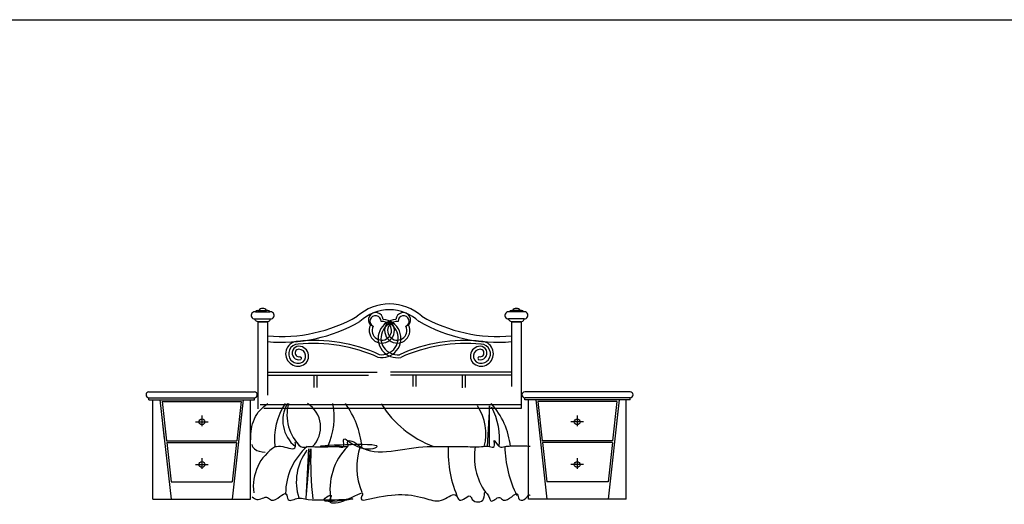
# Model space of a CAD drawing. Units: millimetres. Extents: x 6388 to 59789, y -18725 to 8137.
# Drawn here: x 23630 to 28674, y -4996 to -2515 of the extents above; entities that cross this region are included whole.
import ezdxf

# ---------------------------------------------------------------- set-up
doc = ezdxf.new("R2010")
doc.units = ezdxf.units.MM
doc.layers.add('L1', color=7, linetype='Continuous')

# ---------------------------------------------------------------- blocks, each defined once
blk = doc.blocks.new('A$C124B07FE')
for p, q in [((561, 978.3), (633.7, 978.2)), ((571.2, 986), (577.7, 986)), ((577.7, 986), (617.5, 986)), ((623.9, 986), (617.5, 986)), ((1934.2, 978.3), (1861.5, 978.2)), ((1871.2, 986), (1877.7, 986)), ((1917.5, 986), (1877.7, 986)), ((1923.9, 986), (1917.5, 986)), ((558, 941.6), (557.6, 943.1)), ((557.8, 942.3), (638.4, 942.3)), ((559.2, 938.5), (558, 941.6)), ((561.5, 934.6), (559.2, 938.5)), ((563.1, 933), (561.5, 934.6)), ((565.4, 931.1), (563.1, 933)), ((572.6, 927.4), (565.4, 931.1)), ((572.6, 927.4), (572.6, 481.6)), ((572.6, 927.4), (572.6, 481.6)), ((622.6, 927.4), (572.6, 927.4)), ((572.6, 927.4), (622.6, 927.4)), ((622.6, 927.4), (629.8, 931.1)), ((622.6, 927.4), (622.6, 552.4)), ((622.6, 927.4), (622.6, 552.4)), ((629.8, 931.1), (632.1, 933)), ((632.1, 933), (633.7, 934.6)), ((633.7, 934.6), (636, 938.5)), ((636, 938.5), (637.2, 941.6)), ((637.2, 941.6), (637.6, 943.1)), ((1243, 926.4), (1240.1, 926.8)), ((1246, 926.4), (1243, 926.4)), ((1244.5, 916.7), (1245, 919.2)), ((1245, 919.2), (1246.7, 923.5)), ((1248.5, 923.5), (1246, 926.4)), ((1246.7, 923.5), (1249.2, 926.4)), ((1250.2, 919.2), (1248.5, 923.5)), ((1249.2, 926.4), (1252.2, 927.6)), ((1249.6, 915.6), (1250.2, 919.2)), ((1252.2, 927.6), (1255.5, 926.9)), ((1937.4, 942.3), (1856.8, 942.3)), ((1858, 941.6), (1857.6, 943.1)), ((1859.2, 938.5), (1858, 941.6)), ((1861.5, 934.6), (1859.2, 938.5)), ((1863.1, 933), (1861.5, 934.6)), ((1865.4, 931.1), (1863.1, 933)), ((1872.6, 927.4), (1865.4, 931.1)), ((1872.6, 927.4), (1872.6, 595.7)), ((1872.6, 927.4), (1872.6, 595.7)), ((1922.6, 927.4), (1872.6, 927.4)), ((1872.6, 927.4), (1922.6, 927.4)), ((1922.6, 927.4), (1929.8, 931.1)), ((1922.6, 927.4), (1922.6, 484.7)), ((1922.6, 927.4), (1922.6, 484.7)), ((1929.8, 931.1), (1932.1, 933)), ((1932.1, 933), (1933.7, 934.6)), ((1933.7, 934.6), (1936, 938.5)), ((1936, 938.5), (1937.2, 941.6)), ((1937.2, 941.6), (1937.6, 943.1)), ((788.6, 749.4), (794.3, 745)), ((794.3, 736.1), (793.5, 736.4)), ((794.3, 745), (795.6, 742)), ((795.6, 742), (794.3, 738.7)), ((794.3, 738.7), (794.3, 736.1)), ((1700.9, 745), (1699.6, 742)), ((1699.6, 742), (1700.9, 738.7)), ((1706.6, 749.4), (1700.9, 745)), ((1700.9, 738.7), (1700.9, 736.1)), ((1700.9, 736.1), (1702.2, 735.1)), ((622.6, 669.7), (1183.8, 669.7)), ((1872.6, 669.7), (1252.4, 669.7)), ((622.6, 654.7), (1139.9, 654.7)), ((860.1, 654.7), (860.1, 591.8)), ((875.1, 654.7), (875.1, 591.3)), ((1872.6, 654.7), (1251.8, 654.7)), ((1367.6, 654.7), (1367.6, 596.5)), ((1382.6, 654.7), (1382.6, 596)), ((1620.1, 654.7), (1620.1, 589.8)), ((1635.1, 654.7), (1635.1, 590.7)), ((15, 569), (555, 569)), ((2480.2, 569), (1940.2, 569)), ((15, 539), (555, 539)), ((15, 529), (15, 539)), ((15, 529), (555, 529)), ((35, 19), (35, 529)), ((71.7, 529), (128.1, 19)), ((82.8, 519), (105, 319)), ((82.8, 519), (487.2, 519)), ((498.3, 529), (441.9, 19)), ((487.2, 519), (465, 319)), ((535, 19), (535, 529)), ((555, 529), (555, 539)), ((2480.2, 539), (1940.2, 539)), ((1940.2, 529), (1940.2, 539)), ((2480.2, 529), (1940.2, 529)), ((1960.2, 19), (1960.2, 529)), ((1996.9, 529), (2053.3, 19)), ((2008, 519), (2030.2, 319)), ((2412.3, 519), (2008, 519)), ((2423.5, 529), (2367.1, 19)), ((2412.3, 519), (2390.2, 319)), ((2460.2, 19), (2460.2, 529)), ((2480.2, 529), (2480.2, 539)), ((75, 499), (93.8, 329)), ((495, 499), (476.2, 329)), ((585.1, 504.1), (1918.7, 504.1)), ((603.5, 484.7), (1923.5, 484.7)), ((1759.4, 496.8), (1747.7, 288.9)), ((1759.3, 288.9), (1759.4, 496.8)), ((2000.2, 499), (2019, 329)), ((2420.2, 499), (2401.4, 329)), ((254, 415.4), (318.7, 415.4)), ((286.4, 447.7), (286.4, 392.8)), ((2241.1, 415.4), (2176.4, 415.4)), ((2208.8, 447.7), (2208.8, 392.8)), ((105, 319), (465, 319)), ((106.1, 309), (463.9, 309)), ((106.1, 309), (128.2, 109)), ((463.9, 309), (441.8, 109)), ((2390.2, 319), (2030.2, 319)), ((2389.1, 309), (2031.3, 309)), ((2031.3, 309), (2053.4, 109)), ((2389.1, 309), (2367, 109)), ((841.3, 277), (820.8, 45.1)), ((820.8, 21.3), (834.5, 277)), ((286.4, 229.2), (286.4, 174.2)), ((2208.8, 229.2), (2208.8, 174.2)), ((254, 196.9), (318.7, 196.9)), ((2241.1, 196.9), (2176.4, 196.9)), ((128.2, 109), (441.8, 109)), ((2367, 109), (2053.4, 109)), ((35, 19), (535, 19)), ((2460.2, 19), (1960.2, 19))]:
    blk.add_line(p, q)
for centre in [(286.4, 415.4), (2208.8, 415.4), (286.4, 196.9), (2208.8, 196.9)]:
    blk.add_circle(centre, 15)
for centre, radius, start, end in [((1249.6, 765.9), 253.4, 90.4446, 131.3698), ((1245.6, 765.9), 253.4, 48.6302, 89.5554), ((556.8, 960.6), 18.2, 74.9558, 273.2372), ((571.8, 974.7), 11.3, 92.6108, 161.2631), ((597.6, 971.2), 24.8, 90, 143.3396), ((597.6, 971.2), 24.8, 36.6604, 90), ((623.4, 974.7), 11.3, 18.7369, 87.3892), ((638.4, 960.6), 18.2, 266.7628, 105.0442), ((1249.6, 762.1), 227.2, 90.5032, 132.5945), ((1177.3, 937.3), 37.7, 3.1819, 223.632), ((1175.6, 930.5), 28.4, 357.4699, 244.9259), ((1245.3, 762.5), 226.8, 47.6298, 89.4207), ((1317.9, 937.3), 37.7, 316.368, 176.8181), ((1319.6, 930.5), 28.4, 295.0741, 182.5301), ((1856.8, 960.6), 18.2, 74.9558, 273.2372), ((1871.8, 974.7), 11.3, 92.6108, 161.2631), ((1897.6, 971.2), 24.8, 90, 143.3396), ((1897.6, 971.2), 24.8, 36.6604, 90), ((1923.4, 974.7), 11.3, 18.7369, 87.3892), ((1938.4, 960.6), 18.2, 266.7628, 105.0442), ((695.3, 1627.8), 775.1, 264.6196, 299.9361), ((695.3, 1627.5), 804.8, 264.8151, 299.8395), ((1208.1, 883.1), 64.6, 154.1553, 42.6883), ((1208.1, 883.1), 49.6, 154.1553, 42.6883), ((1208.6, 842), 97.6, 257.8432, 86.2342), ((1287, 841.8), 97.9, 93.9908, 280.7189), ((1206.6, 844.1), 85.1, 262.4163, 91.7666), ((1288.9, 843.9), 85.3, 88.3986, 276.8477), ((1287.1, 883.1), 64.6, 137.3117, 25.8447), ((1287.1, 883.1), 49.6, 137.3117, 25.8447), ((1799.8, 1627.3), 804.6, 240.0526, 275.19), ((1799.8, 1627.3), 774.6, 240.0526, 275.3916), ((778.9, 764.1), 63.5, 89.6439, 287.1998), ((778.9, 764.1), 48.5, 89.6439, 287.1998), ((860.7, 20.3), 811.6, 65.5832, 95.8914), ((860.7, 20.3), 796.6, 65.5832, 95.8914), ((1634.5, 20.3), 811.6, 84.1086, 114.4168), ((1634.5, 20.3), 796.6, 84.1086, 114.4168), ((1716.3, 764.1), 63.5, 252.8002, 90.3561), ((1716.3, 764.1), 48.5, 252.8002, 90.3561), ((782.9, 767.8), 34.3, 89.6439, 287.1998), ((782.9, 767.8), 19.3, 89.6439, 287.1998), ((782.8, 751.6), 35.5, 287.1998, 89.6439), ((782.8, 751.6), 50.5, 287.1998, 89.6439), ((1712.4, 751.6), 50.5, 90.3561, 252.8002), ((1712.4, 751.6), 35.5, 90.3561, 252.8002), ((1712.3, 767.8), 34.3, 252.8002, 90.3561), ((1712.3, 767.8), 19.3, 252.8002, 90.3561), ((15, 554), 15, 90, 270), ((555, 554), 15, 270, 90), ((1940.2, 554), 15, 90, 270), ((2480.2, 554), 15, 270, 90), ((997.9, 324), 340, 147.0763, 185.916), ((871.8, 422.6), 170.9, 149.7197, 231.4403), ((943.6, 450), 221.5, 164.6275, 226.6757), ((754.1, 388.5), 140.6, 314.9345, 58.8027), ((609.1, 438.6), 354.9, 335.0581, 11.4037), ((667, 246.6), 440.8, 5.5158, 36.4976), ((1665.5, 797.5), 544, 212.2725, 249.2134), ((1489.8, 251.7), 378.9, 5.6394, 42.7167), ((1491, 355.2), 250.7, 344.6738, 34.4019), ((1446.9, 323.2), 364.7, 354.607, 27.2162), ((789, 85.3), 239.3, 121.6983, 188.0108), ((1033, 48.1), 317.9, 130.7561, 179.9185), ((1037.4, 108.5), 267.5, 142.8083, 198.2554), ((2436.6, 212.6), 1593.2, 177.6847, 186.8994), ((1254, 68.7), 311.8, 135.0542, 190.1144), ((1407.3, 182), 327.5, 160.9508, 202.6543), ((244.2, 14.4), 1256.8, 12.6156, 12.6958), ((2143.8, 265.8), 596.4, 177.7751, 204.2029), ((2002.8, 236.2), 320.5, 170.5324, 214.4746), ((2403.6, 294.5), 565, 180.5648, 206.9661)]:
    blk.add_arc(centre, radius, start, end)
for points, knots in [([(536.9, 323.1), (536.6, 337.2), (537.5, 386.6), (560.9, 459.7), (606, 495.6), (624, 508.9)], [31.126946, 31.126946, 31.126946, 31.126946, 69.78079, 165.685551, 225.782999, 225.782999, 225.782999, 225.782999]), ([(659.7, 288.9), (672.1, 290.5), (704, 294.6), (774.8, 260.9), (759.3, 331.7), (792.3, 274.8), (825, 291), (874.6, 287.1), (927, 286.7), (974.3, 292.3), (1022.2, 277.8), (998.1, 357.8), (1090.2, 257.6), (1323.8, 317.8), (796.5, 288.8), (958.4, 288.7), (993, 293), (1042.4, 287.2), (1022.5, 324.3), (1070.6, 314.4), (1156.1, 220.4), (1337.9, 291.1), (1504.1, 288.3), (1566.2, 288.8), (1647.8, 289.1), (1703.3, 285.6), (1750.4, 293), (1792.6, 279.5), (1774.4, 344.2), (1805.5, 278.1), (1838.6, 290.3), (1876.1, 292.8), (1913.5, 291.6), (1947, 292.1), (1961.5, 291.7), (1967.2, 291.4)], [0, 0, 0, 0, 37.324954, 95.978422, 118.576796, 151.537836, 186.196644, 207.601589, 287.507139, 322.165947, 351.492681, 382.084197, 453.762458, 546.238181, 803.581153, 830.241959, 917.894512, 923.356062, 948.618864, 967.479623, 1014.461148, 1325.478184, 1355.202687, 1472.111853, 1493.440367, 1578.754422, 1615.945101, 1637.40789, 1665.334978, 1702.534569, 1728.696324, 1754.211377, 1806.075851, 1830.070511, 1845.626026, 1845.626026, 1845.626026, 1845.626026]), ([(541.7, 298.8), (545.5, 290.2), (559.3, 265.8), (589.9, 262.1), (610.7, 259.6)], [14.136571, 14.136571, 14.136571, 14.136571, 38.847871, 90.84217, 90.84217, 90.84217, 90.84217]), ([(544.4, 31.5), (552.1, 25.2), (575.2, 6.2), (616.4, 43.5), (655.9, -10.1), (720.7, 81), (724.7, -2.2), (777.5, 31.6), (866.5, 2), (1233.8, 42), (850.3, -9.5), (958.8, 50.4), (922.8, -7.7), (1029.6, 2.2), (1129.4, 78.3), (1091.1, 7.6), (1275.5, 54.9), (1368.4, 45.3), (1516.4, -2.9), (1587, 64.2), (1606.8, -10.1), (1659.6, 55.7), (1672.5, 0.2), (1740.5, 1.1), (1729, 74.5), (1758.9, 32.8), (1768.9, -4.1), (1807.9, 44.6), (1842.4, -12.1), (1908.2, 78), (1904.7, 14.8), (1944.2, 10.3), (1959.2, 47.5), (1966.4, 40.6), (1967.2, 39.7)], [0, 0, 0, 0, 25.004408, 75.498481, 97.862242, 171.58677, 198.074824, 245.014461, 276.187897, 487.13934, 604.291873, 634.838818, 654.445869, 719.879988, 811.104031, 830.711082, 871.03568, 1137.888661, 1215.497899, 1277.299161, 1303.971599, 1356.97267, 1375.051341, 1427.874546, 1459.488748, 1494.841985, 1508.707132, 1551.908008, 1574.271769, 1645.134816, 1667.703881, 1692.711894, 1725.676523, 1729.408614, 1729.408614, 1729.408614, 1729.408614])]:
    blk.add_open_spline(points, degree=3, knots=knots)
blk = doc.blocks.new('FORMAT')
at = {"color": 155, "true_color": 0x546d8e}
blk.add_line((10116.5, -2515.3), (59789.4, -2515.3), dxfattribs=at)

msp = doc.modelspace()

# ---------------------------------------------------------------- block references
msp.add_blockref('A$C124B07FE', (24277, -4989.6))
at = {"layer": 'L1'}
msp.add_blockref('FORMAT', (0, 0), dxfattribs=at)

doc.saveas('drawing.dxf')
